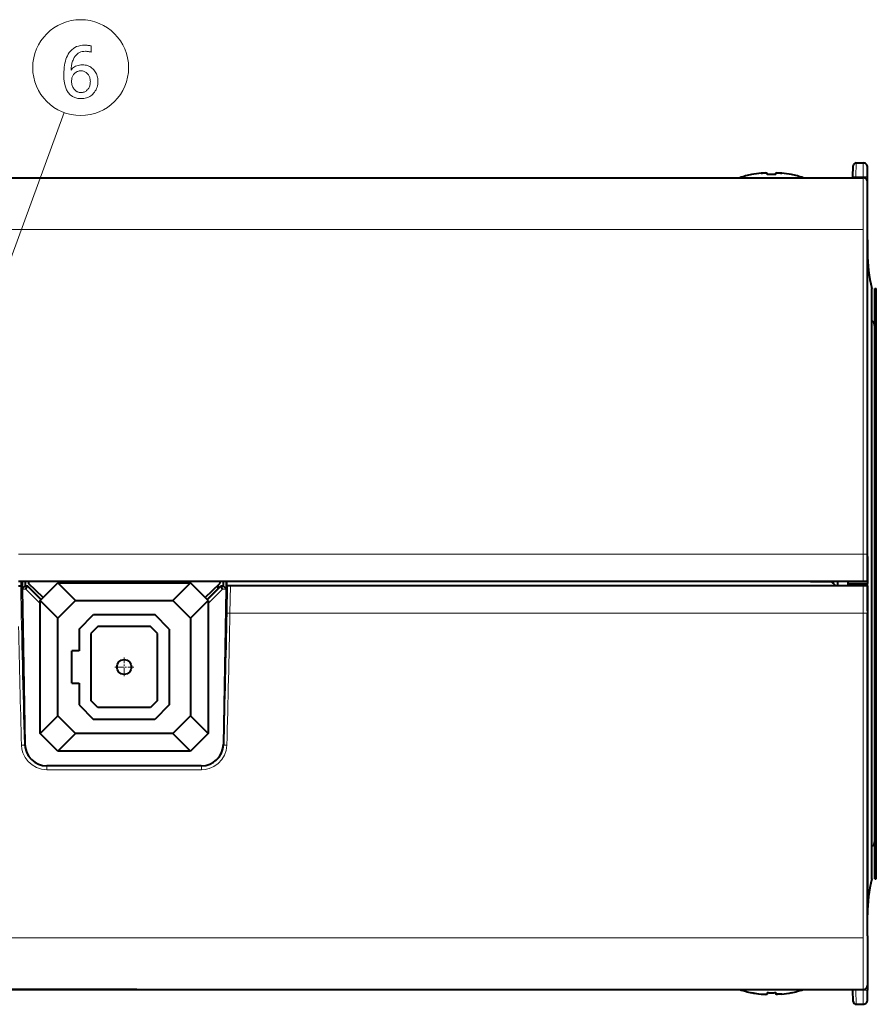
# Model space of a CAD drawing. Extents: x 30 to 582, y 4 to 384.
# Drawn here: x 232 to 290, y 71 to 138 of the extents above; entities that cross this region are included whole.
import ezdxf

# ---------------------------------------------------------------- set-up
doc = ezdxf.new("R2010")
doc.units = 0
doc.linetypes.add('DASHDOT', pattern=[18.5, 12, -3, 0.5, -3])

msp = doc.modelspace()

# ---------------------------------------------------------------- linework, layer by layer
at = {"color": 7, "lineweight": 13}
for p, q in [((221.251511, 94.134537), (235.087723, 131.907028)), ((150.300003, 124), (289.200012, 124)), ((289.200012, 102), (289.200012, 124)), ((232, 102), (289.200012, 102)), ((246.318283, 98), (289.200012, 98)), ((289.200012, 76), (289.200012, 98)), ((150.300003, 76), (289.200012, 76))]:
    msp.add_line(p, q, dxfattribs=at)
at = {"color": 7, "lineweight": 40, "ltscale": 0.018979}
for p, q in [((288.502747, 127.552338), (288.54248, 128.310471)), ((288.54248, 71.689529), (288.502747, 72.447662))]:
    msp.add_line(p, q, dxfattribs=at)
at = {"color": 7, "lineweight": 13, "ltscale": 0.023712}
for p, q in [((288.702454, 127.552338), (288.742188, 128.5)), ((288.742188, 71.5), (288.702454, 72.447662))]:
    msp.add_line(p, q, dxfattribs=at)
at = {"color": 7, "lineweight": 40, "ltscale": 0.011446}
for p, q in [((288.742188, 128.5), (289.200012, 128.5)), ((288.742188, 71.5), (289.200012, 71.5))]:
    msp.add_line(p, q, dxfattribs=at)
at = {"color": 7, "lineweight": 13, "ltscale": 0.023692}
for p, q in [((289.200012, 127.552338), (289.200012, 128.5)), ((289.200012, 71.5), (289.200012, 72.447662))]:
    msp.add_line(p, q, dxfattribs=at)
at = {"color": 7, "lineweight": 40, "ltscale": 0.016584}
for p, q in [((289.5, 127.536636), (289.5, 128.199997)), ((289.5, 71.800003), (289.5, 72.463364))]:
    msp.add_line(p, q, dxfattribs=at)
at = {"color": 7, "lineweight": 40}
for p, q in [((150.300003, 127.5), (289.200012, 127.5)), ((289.5, 101.986916), (289.5, 123.862389)), ((289.799988, 100), (289.799988, 120)), ((290, 80), (290, 120)), ((290.100006, 80), (290.100006, 120)), ((289.200012, 100.150002), (232, 100.150002)), ((289.200012, 99.849998), (246.354797, 99.849998)), ((289.799988, 80), (289.799988, 100)), ((289.5, 76.137611), (289.5, 98.013084)), ((150.300003, 72.5), (289.200012, 72.5))]:
    msp.add_line(p, q, dxfattribs=at)
at = {"color": 7, "lineweight": 40, "ltscale": 0.00017}
for p, q in [((281.649994, 127.706802), (281.649994, 127.713608)), ((284.350006, 127.706802), (284.350006, 127.713608)), ((281.649994, 72.293198), (281.649994, 72.286392)), ((284.350006, 72.293198), (284.350006, 72.286392))]:
    msp.add_line(p, q, dxfattribs=at)
at = {"color": 7, "lineweight": 40, "ltscale": 0.002502}
for p, q in [((282.700012, 127.706802), (282.700012, 127.8069)), ((283.299988, 127.706802), (283.299988, 127.8069)), ((282.700012, 72.293198), (282.700012, 72.193108)), ((283.299988, 72.293198), (283.299988, 72.193108))]:
    msp.add_line(p, q, dxfattribs=at)
at = {"color": 7, "lineweight": 40, "ltscale": 0.00131}
for p, q in [((288.5, 127.5), (288.502747, 127.552338)), ((288.5, 72.5), (288.502747, 72.447662))]:
    msp.add_line(p, q, dxfattribs=at)
at = {"color": 7, "lineweight": 13, "ltscale": 0.00131}
for p, q in [((288.699738, 127.5), (288.702454, 127.552338)), ((288.699738, 72.5), (288.702454, 72.447662))]:
    msp.add_line(p, q, dxfattribs=at)
at = {"color": 7, "lineweight": 13, "ltscale": 0.012439}
for p, q in [((288.702454, 127.552338), (289.200012, 127.552338)), ((288.702454, 72.447662), (289.200012, 72.447662))]:
    msp.add_line(p, q, dxfattribs=at)
at = {"color": 7, "lineweight": 13, "ltscale": 0.001308}
for p, q in [((289.200012, 127.5), (289.200012, 127.552338)), ((289.200012, 72.5), (289.200012, 72.447662))]:
    msp.add_line(p, q, dxfattribs=at)
at = {"color": 7, "lineweight": 13, "ltscale": 0.0875}
for p, q in [((289.200012, 124), (289.200012, 127.5)), ((289.200012, 76), (289.200012, 72.5))]:
    msp.add_line(p, q, dxfattribs=at)
at = {"color": 7, "lineweight": 40, "ltscale": 0.008416}
for p, q in [((289.5, 127.199997), (289.5, 127.536636)), ((289.5, 72.800003), (289.5, 72.463364))]:
    msp.add_line(p, q, dxfattribs=at)
at = {"color": 7, "lineweight": 40, "ltscale": 0.08344}
for p, q in [((289.5, 123.862389), (289.5, 127.199997)), ((289.5, 76.137611), (289.5, 72.800003))]:
    msp.add_line(p, q, dxfattribs=at)
at = {"color": 7, "lineweight": 40, "ltscale": 0.030665}
for p, q in [((289.5, 123.300003), (289.5, 122.073402)), ((289.5, 76.699997), (289.5, 77.926598))]:
    msp.add_line(p, q, dxfattribs=at)
at = {"color": 7, "lineweight": 40, "ltscale": 0.412227}
for p, q in [((289.5, 105.584335), (289.5, 122.073402)), ((289.5, 94.415665), (289.5, 77.926598))]:
    msp.add_line(p, q, dxfattribs=at)
at = {"color": 7, "lineweight": 40, "ltscale": 0.0025}
for p, q in [((290, 120), (290.100006, 120)), ((290, 80), (290.100006, 80))]:
    msp.add_line(p, q, dxfattribs=at)
at = {"color": 7, "lineweight": 40, "ltscale": 0.093689}
for p, q in [((289.5, 101.836777), (289.5, 105.584335)), ((289.5, 98.163223), (289.5, 94.415665))]:
    msp.add_line(p, q, dxfattribs=at)
at = {"color": 7, "lineweight": 13, "ltscale": 0.04625}
for p, q in [((289.200012, 100.150002), (289.200012, 102)), ((289.200012, 99.849998), (289.200012, 98))]:
    msp.add_line(p, q, dxfattribs=at)
at = {"color": 7, "lineweight": 40, "ltscale": 0.045923}
for p, q in [((289.5, 100.150002), (289.5, 101.986916)), ((289.5, 99.849998), (289.5, 98.013084))]:
    msp.add_line(p, q, dxfattribs=at)
at = {"color": 7, "lineweight": 40, "ltscale": 0.045919}
for p in [(289.5, 101.836777), (289.5, 98.163223)]:
    msp.add_line(p, (289.5, 100), dxfattribs=at)
at = {"color": 7, "lineweight": 40, "ltscale": 0.007501}
for p, q in [((232.200348, 99.849998), (232.195801, 100.150002)), ((246.09964, 99.849998), (246.104187, 100.150002))]:
    msp.add_line(p, q, dxfattribs=at)
at = {"color": 7, "lineweight": 40, "ltscale": 0.00841}
for p, q in [((232.231812, 100.150002), (232.237686, 99.813652)), ((246.068192, 100.150002), (246.062317, 99.813652))]:
    msp.add_line(p, q, dxfattribs=at)
at = {"color": 7, "lineweight": 13, "ltscale": 0.008161}
for p, q in [((232.423798, 99.823586), (232.421112, 100.150002)), ((245.87619, 99.823586), (245.878891, 100.150002))]:
    msp.add_line(p, q, dxfattribs=at)
at = {"color": 7, "lineweight": 40, "ltscale": 0.0075}
for p, q in [((232.447388, 100.150002), (232.449997, 99.849998)), ((245.852615, 100.150002), (245.850006, 99.849998)), ((287.5, 99.849998), (287.5, 100.150002)), ((288.200012, 99.849998), (288.200012, 100.150002)), ((289.5, 100.150002), (289.200012, 100.150002)), ((289.5, 99.849998), (289.200012, 99.849998))]:
    msp.add_line(p, q, dxfattribs=at)
at = {"color": 7, "lineweight": 40, "ltscale": 0.003754}
for p, q in [((232.676178, 100.150002), (232.678802, 99.999847)), ((245.62381, 100.150002), (245.621201, 99.999847))]:
    msp.add_line(p, q, dxfattribs=at)
at = {"color": 7, "lineweight": 40, "ltscale": 0.035027}
msp.add_line((285.650452, 100.150002), (287.051544, 100.150002), dxfattribs=at)
at = {"color": 7, "lineweight": 40, "ltscale": 0.0107}
msp.add_line((287.356812, 99.849998), (287.051544, 100.150002), dxfattribs=at)
at = {"color": 7, "lineweight": 40, "ltscale": 0.00367}
msp.add_line((287.200012, 100.00412), (287.200012, 100.150909), dxfattribs=at)
at = {"color": 7, "lineweight": 40, "ltscale": 0.003618}
msp.add_line((232.002106, 99.849998), (232.14682, 99.849998), dxfattribs=at)
at = {"color": 7, "lineweight": 40, "ltscale": 0.001338}
msp.add_line((232.14682, 99.849998), (232.200348, 99.849998), dxfattribs=at)
at = {"color": 7, "lineweight": 40, "ltscale": 0.004368}
for p, q in [((232.237686, 99.813652), (232.240738, 99.638954)), ((246.062317, 99.813652), (246.059265, 99.638954))]:
    msp.add_line(p, q, dxfattribs=at)
at = {"color": 7, "lineweight": 40, "ltscale": 0.0065}
msp.add_line((232.423798, 99.823586), (232.240707, 99.638969), dxfattribs=at)
at = {"color": 7, "lineweight": 40, "ltscale": 0.000377}
for p, q in [((232.240738, 99.638947), (232.240997, 99.623863)), ((246.059265, 99.638947), (246.059006, 99.623863))]:
    msp.add_line(p, q, dxfattribs=at)
at = {"color": 7, "lineweight": 40, "ltscale": 0.262591}
for p, q in [((232.240997, 99.623863), (232.424316, 89.121803)), ((246.059006, 99.623863), (245.875687, 89.121803))]:
    msp.add_line(p, q, dxfattribs=at)
at = {"color": 7, "lineweight": 13, "ltscale": 0.006181}
for p, q in [((232.48822, 99.623863), (232.240997, 99.623863)), ((245.811783, 99.623863), (246.059006, 99.623863))]:
    msp.add_line(p, q, dxfattribs=at)
at = {"color": 7, "lineweight": 40, "ltscale": 0.00093}
for p, q in [((232.423798, 99.823586), (232.449997, 99.849998)), ((245.87619, 99.823586), (245.850006, 99.849998))]:
    msp.add_line(p, q, dxfattribs=at)
at = {"color": 7, "lineweight": 13, "ltscale": 0.003685}
msp.add_line((232.571182, 99.823586), (232.423798, 99.823586), dxfattribs=at)
at = {"color": 7, "lineweight": 40, "ltscale": 0.00369}
for p, q in [((232.449997, 99.849998), (232.597595, 99.849998)), ((245.702393, 99.849998), (245.850006, 99.849998))]:
    msp.add_line(p, q, dxfattribs=at)
at = {"color": 7, "lineweight": 40, "ltscale": 0.005399}
for p, q in [((232.48822, 99.623863), (232.570999, 99.823311)), ((245.811783, 99.623863), (245.729004, 99.823311))]:
    msp.add_line(p, q, dxfattribs=at)
at = {"color": 7, "lineweight": 13, "ltscale": 0.034052}
msp.add_line((233.450027, 98.659409), (232.48822, 99.623863), dxfattribs=at)
at = {"color": 7, "lineweight": 13, "ltscale": 0.032745}
msp.add_line((233.495895, 98.895866), (232.570999, 99.823311), dxfattribs=at)
at = {"color": 7, "lineweight": 40, "ltscale": 0.000934}
for p, q in [((232.597595, 99.849998), (232.571182, 99.823586)), ((245.702393, 99.849998), (245.728821, 99.823586))]:
    msp.add_line(p, q, dxfattribs=at)
at = {"color": 7, "lineweight": 40, "ltscale": 0.032747}
msp.add_line((233.522964, 98.922943), (232.597595, 99.849998), dxfattribs=at)
at = {"color": 7, "lineweight": 40, "ltscale": 0.033965}
msp.add_line((233.656097, 99.056076), (232.678802, 99.999847), dxfattribs=at)
at = {"color": 7, "lineweight": 40, "ltscale": 0.042426}
for p, q in [((233.450027, 98.849998), (234.650024, 100.050003)), ((243.650024, 100.050003), (242.450027, 98.849998)), ((233.450027, 98.849998), (234.650024, 97.650002)), ((242.450027, 98.849998), (243.650024, 97.650002)), ((234.650024, 91.050003), (233.450027, 89.849998)), ((243.650024, 91.050003), (242.450027, 89.849998)), ((234.650024, 88.650002), (233.450027, 89.849998)), ((242.450027, 89.849998), (243.650024, 88.650002))]:
    msp.add_line(p, q, dxfattribs=at)
at = {"color": 7, "lineweight": 40, "ltscale": 0.225}
for p, q in [((234.650024, 100.050003), (243.650024, 100.050003)), ((233.450027, 89.849998), (233.450027, 98.849998)), ((244.850037, 98.849998), (244.850037, 89.849998)), ((243.650024, 88.650002), (234.650024, 88.650002))]:
    msp.add_line(p, q, dxfattribs=at)
at = {"color": 7, "lineweight": 40, "ltscale": 0.042427}
for p, q in [((235.850037, 98.849998), (234.650024, 100.050003)), ((244.850037, 98.849998), (243.650024, 100.050003)), ((234.650024, 97.650002), (235.850037, 98.849998)), ((243.650024, 97.650002), (244.850037, 98.849998)), ((235.850037, 89.849998), (234.650024, 91.050003)), ((244.850037, 89.849998), (243.650024, 91.050003)), ((234.650024, 88.650002), (235.850037, 89.849998)), ((244.850037, 89.849998), (243.650024, 88.650002))]:
    msp.add_line(p, q, dxfattribs=at)
at = {"color": 7, "lineweight": 40, "ltscale": 0.033964}
msp.add_line((244.643921, 99.056107), (245.621201, 99.999847), dxfattribs=at)
at = {"color": 7, "lineweight": 40, "ltscale": 0.032745}
msp.add_line((244.777069, 98.922966), (245.702393, 99.849998), dxfattribs=at)
at = {"color": 7, "lineweight": 13, "ltscale": 0.032744}
msp.add_line((244.804138, 98.895897), (245.729004, 99.823311), dxfattribs=at)
at = {"color": 7, "lineweight": 13, "ltscale": 0.03405}
msp.add_line((244.850037, 98.65947), (245.811783, 99.623863), dxfattribs=at)
at = {"color": 7, "lineweight": 40, "ltscale": 0.005849}
msp.add_line((245.488846, 99.872078), (245.490891, 99.638138), dxfattribs=at)
at = {"color": 7, "lineweight": 13, "ltscale": 0.003684}
msp.add_line((245.728821, 99.823586), (245.87619, 99.823586), dxfattribs=at)
at = {"color": 7, "lineweight": 40, "ltscale": 0.006501}
msp.add_line((245.87619, 99.823586), (246.059296, 99.638969), dxfattribs=at)
at = {"color": 7, "lineweight": 40, "ltscale": 0.001381}
msp.add_line((246.154861, 99.849998), (246.09964, 99.849998), dxfattribs=at)
at = {"color": 7, "lineweight": 13, "ltscale": 0.045954}
msp.add_line((246.154861, 99.849998), (246.118591, 98.012207), dxfattribs=at)
at = {"color": 7, "lineweight": 40, "ltscale": 0.004998}
msp.add_line((246.354797, 99.849998), (246.154861, 99.849998), dxfattribs=at)
at = {"color": 7, "lineweight": 13, "ltscale": 0.046259}
msp.add_line((246.354797, 99.849998), (246.318283, 98), dxfattribs=at)
at = {"color": 7, "lineweight": 40, "ltscale": 0.0325}
msp.add_line((288.200012, 100), (289.5, 100), dxfattribs=at)
at = {"color": 7, "lineweight": 40, "ltscale": 0.165}
for p, q in [((235.850037, 98.849998), (242.450027, 98.849998)), ((234.650024, 91.050003), (234.650024, 97.650002)), ((243.650024, 97.650002), (243.650024, 91.050003)), ((242.450027, 89.849998), (235.850037, 89.849998))]:
    msp.add_line(p, q, dxfattribs=at)
at = {"color": 7, "lineweight": 40, "ltscale": 0.034595}
for p, q in [((236.100037, 96.921501), (237.078537, 97.900002)), ((242.200027, 96.921501), (241.221527, 97.900002)), ((236.100037, 91.778503), (237.078537, 90.800003)), ((242.200027, 91.778503), (241.221527, 90.800003))]:
    msp.add_line(p, q, dxfattribs=at)
at = {"color": 7, "lineweight": 40, "ltscale": 0.103575}
for p, q in [((237.078537, 97.900002), (241.221527, 97.900002)), ((241.221527, 90.800003), (237.078537, 90.800003))]:
    msp.add_line(p, q, dxfattribs=at)
at = {"color": 7, "lineweight": 40, "ltscale": 0.036788}
msp.add_line((236.100037, 96.921501), (236.100037, 95.449997), dxfattribs=at)
at = {"color": 7, "lineweight": 40, "ltscale": 0.016777}
for p, q in [((237.374542, 97.099998), (236.900024, 96.625481)), ((241.400024, 96.625481), (240.925507, 97.099998)), ((237.374542, 91.599998), (236.900024, 92.074516)), ((241.400024, 92.074516), (240.925507, 91.599998))]:
    msp.add_line(p, q, dxfattribs=at)
at = {"color": 7, "lineweight": 40, "ltscale": 0.088774}
for p, q in [((240.925507, 97.099998), (237.374542, 97.099998)), ((240.925507, 91.599998), (237.374542, 91.599998))]:
    msp.add_line(p, q, dxfattribs=at)
at = {"color": 7, "lineweight": 40, "ltscale": 0.128575}
msp.add_line((242.200027, 96.921501), (242.200027, 91.778503), dxfattribs=at)
at = {"color": 7, "lineweight": 40, "ltscale": 0.113774}
for p, q in [((236.900024, 96.625481), (236.900024, 92.074516)), ((241.400024, 92.074516), (241.400024, 96.625481))]:
    msp.add_line(p, q, dxfattribs=at)
at = {"color": 7, "lineweight": 40, "ltscale": 0.0125}
for p, q in [((236.100037, 95.449997), (235.600037, 95.449997)), ((235.600037, 93.25), (236.100037, 93.25))]:
    msp.add_line(p, q, dxfattribs=at)
at = {"color": 7, "lineweight": 40, "ltscale": 0.055}
msp.add_line((235.600037, 93.25), (235.600037, 95.449997), dxfattribs=at)
at = {"color": 7, "linetype": 'DASHDOT', "lineweight": 13, "ltscale": 0.0325}
for p, q in [((239.150024, 95), (239.150024, 93.699997)), ((239.800034, 94.349998), (238.500031, 94.349998))]:
    msp.add_line(p, q, dxfattribs=at)
at = {"color": 7, "lineweight": 40, "ltscale": 0.036787}
msp.add_line((236.100037, 93.25), (236.100037, 91.778503), dxfattribs=at)
at = {"color": 7, "lineweight": 13, "ltscale": 0.000951}
for p, q in [((232.397659, 89.094681), (232.424316, 89.121803)), ((245.902344, 89.094681), (245.875687, 89.121803))]:
    msp.add_line(p, q, dxfattribs=at)
at = {"color": 7, "lineweight": 13, "ltscale": 0.000242}
msp.add_line((233.915253, 87.643112), (233.922028, 87.650002), dxfattribs=at)
at = {"color": 7, "lineweight": 13, "ltscale": 0.006212}
for p, q in [((233.915253, 87.394638), (233.915253, 87.643112)), ((244.384735, 87.394638), (244.384735, 87.643112))]:
    msp.add_line(p, q, dxfattribs=at)
at = {"color": 7, "lineweight": 13, "ltscale": 0.261737}
for p, q in [((233.915253, 87.643112), (244.384735, 87.643112)), ((233.915253, 87.394638), (244.384735, 87.394638))]:
    msp.add_line(p, q, dxfattribs=at)
at = {"color": 7, "lineweight": 40, "ltscale": 0.261399}
msp.add_line((244.377975, 87.650002), (233.922028, 87.650002), dxfattribs=at)
at = {"color": 7, "lineweight": 13, "ltscale": 0.000241}
msp.add_line((244.384735, 87.643112), (244.377975, 87.650002), dxfattribs=at)
at = {"color": 7, "lineweight": 40, "ltscale": 0.065072}
for p, q in [((232.602875, 72.5), (230, 72.5)), ((240, 72.5), (237.397125, 72.5))]:
    msp.add_line(p, q, dxfattribs=at)
at = {"color": 7, "lineweight": 40, "ltscale": 0.184928}
for p, q in [((237.397125, 72.5), (230, 72.5)), ((240, 72.5), (232.602875, 72.5))]:
    msp.add_line(p, q, dxfattribs=at)
at = {"color": 7, "lineweight": 13}
for points in [[(236.912567, 136.00647), (236.865952, 136.017258), (236.82106, 136.026901), (236.777878, 136.0354), (236.736435, 136.04277), (236.696701, 136.049011), (236.658707, 136.054123), (236.622421, 136.05809), (236.58786, 136.060928), (236.555023, 136.062637), (236.523911, 136.063202), (236.416, 136.057877), (236.314087, 136.041931), (236.218185, 136.015366), (236.128281, 135.978149), (236.044403, 135.930313), (235.966522, 135.871857), (235.894653, 135.80275), (235.828781, 135.723022), (235.768936, 135.632675), (235.715088, 135.531693), (235.686264, 135.467819), (235.660294, 135.402267), (235.637192, 135.335052), (235.616943, 135.266144), (235.599548, 135.195557), (235.585007, 135.123276), (235.573318, 135.049332), (235.564499, 134.973709), (235.558533, 134.896393), (235.55542, 134.817398), (235.553329, 134.787994), (235.553329, 134.777481), (235.60376, 134.846939), (235.660126, 134.909073), (235.722427, 134.963913), (235.790634, 135.011429), (235.864777, 135.051636), (235.944839, 135.084549), (236.030823, 135.110138), (236.122742, 135.128403), (236.220566, 135.139374), (236.324341, 135.143036), (236.41713, 135.139694), (236.506439, 135.129669), (236.592255, 135.112961), (236.674591, 135.089584), (236.753433, 135.059525), (236.828781, 135.022781), (236.90065, 134.979355), (236.96904, 134.929245), (237.033936, 134.872467), (237.095337, 134.80899), (237.147629, 134.746094), (237.194412, 134.680084), (237.235703, 134.610977), (237.271484, 134.538742), (237.301743, 134.463409), (237.326523, 134.384964), (237.345779, 134.303406), (237.359543, 134.21875), (237.367798, 134.130966), (237.37056, 134.040085), (237.36702, 133.93251), (237.35643, 133.829086), (237.338791, 133.729813), (237.314087, 133.634705), (237.282318, 133.543762), (237.2435, 133.456985), (237.197617, 133.374359), (237.144669, 133.295883), (237.084671, 133.221573), (237.017609, 133.151428), (236.954285, 133.095551), (236.887863, 133.045547), (236.818329, 133.001434), (236.745682, 132.963196), (236.669922, 132.930847), (236.591049, 132.904373), (236.509079, 132.883789), (236.423996, 132.86908), (236.3358, 132.86026), (236.244507, 132.857315), (236.020172, 132.87381), (235.819458, 132.923279), (235.642365, 133.005737), (235.488876, 133.121185), (235.358994, 133.269608), (235.252731, 133.451019), (235.17009, 133.665405), (235.111053, 133.912781), (235.075638, 134.19313), (235.063828, 134.50647), (235.066788, 134.671997), (235.075684, 134.830765), (235.090485, 134.982758), (235.111221, 135.127991), (235.137878, 135.266449), (235.170471, 135.398163), (235.208969, 135.523087), (235.253403, 135.641266), (235.303772, 135.75267), (235.360046, 135.857315), (235.436188, 135.97467), (235.52005, 136.079666), (235.611649, 136.172318), (235.710968, 136.252609), (235.818024, 136.320557), (235.932816, 136.376144), (236.055344, 136.419373), (236.185593, 136.450256), (236.323578, 136.468781), (236.469299, 136.47496), (236.512405, 136.474518), (236.556015, 136.47319), (236.600128, 136.470993), (236.64476, 136.467911), (236.68988, 136.463928), (236.735504, 136.459076), (236.781647, 136.453339), (236.828278, 136.446732), (236.875427, 136.439224), (236.92308, 136.430847)], [(236.215088, 134.737564), (236.160965, 134.735474), (236.108704, 134.729156), (236.058289, 134.718658), (236.009705, 134.703949), (235.962982, 134.685043), (235.918121, 134.661942), (235.875092, 134.634628), (235.833908, 134.603119), (235.794586, 134.567398), (235.757111, 134.527481), (235.725174, 134.48732), (235.696609, 134.444962), (235.671387, 134.400421), (235.649551, 134.353699), (235.631058, 134.304794), (235.615936, 134.253708), (235.604172, 134.200424), (235.595764, 134.144958), (235.590714, 134.087311), (235.589035, 134.027481), (235.591476, 133.95108), (235.598785, 133.878159), (235.610977, 133.808716), (235.628036, 133.742783), (235.649963, 133.680313), (235.676773, 133.621353), (235.70845, 133.565872), (235.74501, 133.51387), (235.786438, 133.465363), (235.832733, 133.420334), (235.86731, 133.391205), (235.902985, 133.365128), (235.939758, 133.342133), (235.977615, 133.322189), (236.016556, 133.305313), (236.05661, 133.291519), (236.097733, 133.280777), (236.139969, 133.273117), (236.183289, 133.268509), (236.227692, 133.266983), (236.282166, 133.269119), (236.334671, 133.275543), (236.385193, 133.28627), (236.433746, 133.30127), (236.480316, 133.320557), (236.524918, 133.344116), (236.567551, 133.371979), (236.6082, 133.404129), (236.646881, 133.440552), (236.683578, 133.481262), (236.717102, 133.523972), (236.747101, 133.568909), (236.773575, 133.616074), (236.796524, 133.665466), (236.815933, 133.717087), (236.831818, 133.770935), (236.844162, 133.826996), (236.852997, 133.8853), (236.858276, 133.945816), (236.860046, 134.008575), (236.858536, 134.066406), (236.854004, 134.122269), (236.846436, 134.176163), (236.835846, 134.228073), (236.822235, 134.278015), (236.805588, 134.325974), (236.785934, 134.371964), (236.763245, 134.41597), (236.737534, 134.458008), (236.708786, 134.498077), (236.670197, 134.543579), (236.629211, 134.58429), (236.585831, 134.620209), (236.540054, 134.651352), (236.491882, 134.677689), (236.441315, 134.699249), (236.388351, 134.716019), (236.332993, 134.727982), (236.275238, 134.735168)]]:
    msp.add_lwpolyline(points, close=True, dxfattribs=at)
at = {"color": 7, "lineweight": 40}
for points in [[(282.682526, 127.817276), (282.590759, 127.824142), (282.389526, 127.815178), (282.299988, 127.8069)], [(282.299988, 127.8069), (282.400665, 127.816055), (282.657471, 127.821144), (282.688171, 127.815735), (282.695404, 127.812729), (282.698059, 127.810822), (282.699738, 127.808388), (282.700012, 127.8069)], [(283.700012, 127.8069), (283.599335, 127.816055), (283.342529, 127.821144), (283.311829, 127.815735), (283.304596, 127.812729), (283.301941, 127.810822), (283.300262, 127.808388), (283.299988, 127.8069)], [(283.317474, 127.817276), (283.409241, 127.824142), (283.610474, 127.815178), (283.700012, 127.8069)], [(282.299988, 72.1931), (282.400665, 72.183945), (282.657471, 72.178856), (282.688171, 72.184265), (282.695404, 72.187271), (282.698059, 72.189186), (282.699738, 72.191612), (282.700012, 72.193108)], [(283.700012, 72.1931), (283.599335, 72.183945), (283.342529, 72.178856), (283.311829, 72.184265), (283.304596, 72.187271), (283.301941, 72.189186), (283.300262, 72.191612), (283.299988, 72.193108)]]:
    msp.add_lwpolyline(points, dxfattribs=at)
at = {"color": 7, "lineweight": 13}
for points in [[(233.915253, 87.394638), (233.560898, 87.431519), (233.222229, 87.540108), (232.913834, 87.715126), (232.649628, 87.947517), (232.439011, 88.227989), (232.290604, 88.544876), (232.225006, 88.793243), (232.197968, 89.048691)], [(233.915253, 87.643112), (233.60257, 87.675339), (233.30365, 87.770462), (233.031357, 87.923843), (232.797958, 88.127563), (232.61171, 88.373489), (232.480255, 88.651459), (232.421875, 88.869919), (232.397659, 89.094681)], [(245.902344, 89.094681), (245.861267, 88.791428), (245.758316, 88.502968), (245.597977, 88.241096), (245.385864, 88.01564), (245.13118, 87.837234), (244.844437, 87.713684), (244.617432, 87.660873), (244.384735, 87.643112)], [(246.102036, 89.048691), (246.055878, 88.703163), (245.939514, 88.374397), (245.758041, 88.075897), (245.517822, 87.818939), (245.229279, 87.615623), (244.904343, 87.474876), (244.647751, 87.414886), (244.384735, 87.394638)]]:
    msp.add_lwpolyline(points, dxfattribs=at)
msp.add_circle((236.20459, 134.956055), 3.247143, dxfattribs=at)
at = {"color": 7, "lineweight": 40}
msp.add_circle((239.150024, 94.349998), 0.5, dxfattribs=at)
for centre, radius, start, end in [((288.742188, 128.300003), 0.2, 90.000003, 176.999995), ((289.200012, 128.199997), 0.3, 0, 90.000003), ((283.000061, 121.100441), 6.749571, 101.538248, 108.533058), ((283.000458, 121.098206), 6.745163, 95.960558, 101.54919), ((283.000031, 121.09993), 6.613683, 90.000139, 92.599996), ((282.999969, 121.09993), 6.613683, 87.400009, 89.999866), ((282.999542, 121.098206), 6.745163, 78.450808, 84.03944), ((282.999939, 121.100441), 6.749571, 71.466947, 78.46175), ((289.200012, 127.199997), 0.3, 0, 90.000003), ((299.5, 122.431046), 10, 179.999995, 194.06987), ((289.5, 117.419373), 0.499999, 0.000024, 53.17404), ((233.921143, 89.147041), 1.496982, 180.966153, 270.033841), ((244.37886, 89.147041), 1.496982, 269.966161, 359.033847), ((289.5, 82.580627), 0.499999, 306.825946, 359.999976), ((299.5, 77.568954), 10, 165.93013, 180.000005), ((289.200012, 72.800003), 0.3, 269.999997, 360), ((283.000061, 78.899567), 6.749571, 251.46699, 258.461752), ((282.999634, 78.897209), 6.740511, 258.449779, 262.355083), ((283.000458, 78.901794), 6.745163, 258.45081, 264.039442), ((282.572144, 73.122116), 0.946672, 264.846271, 276.700727), ((283.000031, 78.90007), 6.613683, 267.400004, 269.999861), ((283.000031, 78.90007), 6.613683, 267.400004, 269.999861), ((282.999969, 78.90007), 6.613683, 270.000134, 272.599991), ((282.999969, 78.90007), 6.613683, 270.000134, 272.599991), ((283.399872, 72.690338), 0.514514, 260.781237, 271.924984), ((282.999542, 78.901794), 6.745163, 275.96056, 281.549192), ((283.000061, 78.898949), 6.742271, 275.958736, 281.549759), ((282.999939, 78.899567), 6.749571, 281.53825, 288.533005), ((288.742188, 71.699997), 0.2, 183.000005, 269.999997), ((289.200012, 71.800003), 0.3, 269.999997, 360)]:
    msp.add_arc(centre, radius, start, end, dxfattribs=at)
at = {"color": 7, "lineweight": 13}
for centre, radius, start, end in [((1218.873169, 117.473663), 986.883709, 181.023239, 181.647833), ((-735.255127, 117.340439), 981.564023, 358.351013, 358.871701), ((-742.480225, 117.401115), 988.988758, 358.357214, 358.875949), ((1217.733032, 117.323898), 985.940634, 181.175839, 181.643379)]:
    msp.add_arc(centre, radius, start, end, dxfattribs=at)
for centre, major_axis, ratio, start_param, end_param in [((288.702454, 127.54187), (0.199738, -0.010468), 0.052264, 1.57353541, 3.1415931), ((289.200012, 127.536636), (0.299988, 0), 0.052336, 0, 1.570796327), ((289.200012, 101.986916), (-0.299988, 0), 0.043619, 3.141592654, 4.71238898), ((246.318283, 98.00872), (0.199951, -0.003944), 0.043611, 3.19400244, 4.713250016), ((289.200012, 98.013084), (-0.299988, 0), 0.043619, 1.570796327, 3.141592654), ((232.197968, 89.091194), (0.199921, 0.005768), 0.212428, 4.706259598, 6.229601373), ((246.102036, 89.091194), (0.199921, -0.005768), 0.212427, 3.195176615, 4.71851836), ((288.702454, 72.45813), (0.199738, 0.010468), 0.052264, 3.141592654, 4.709649925), ((289.200012, 72.463364), (0.299988, 0), 0.052336, 4.71238898, 6.283185307)]:
    msp.add_ellipse(centre, major_axis=major_axis, ratio=ratio, start_param=start_param, end_param=end_param, dxfattribs=at)

doc.saveas('drawing.dxf')
